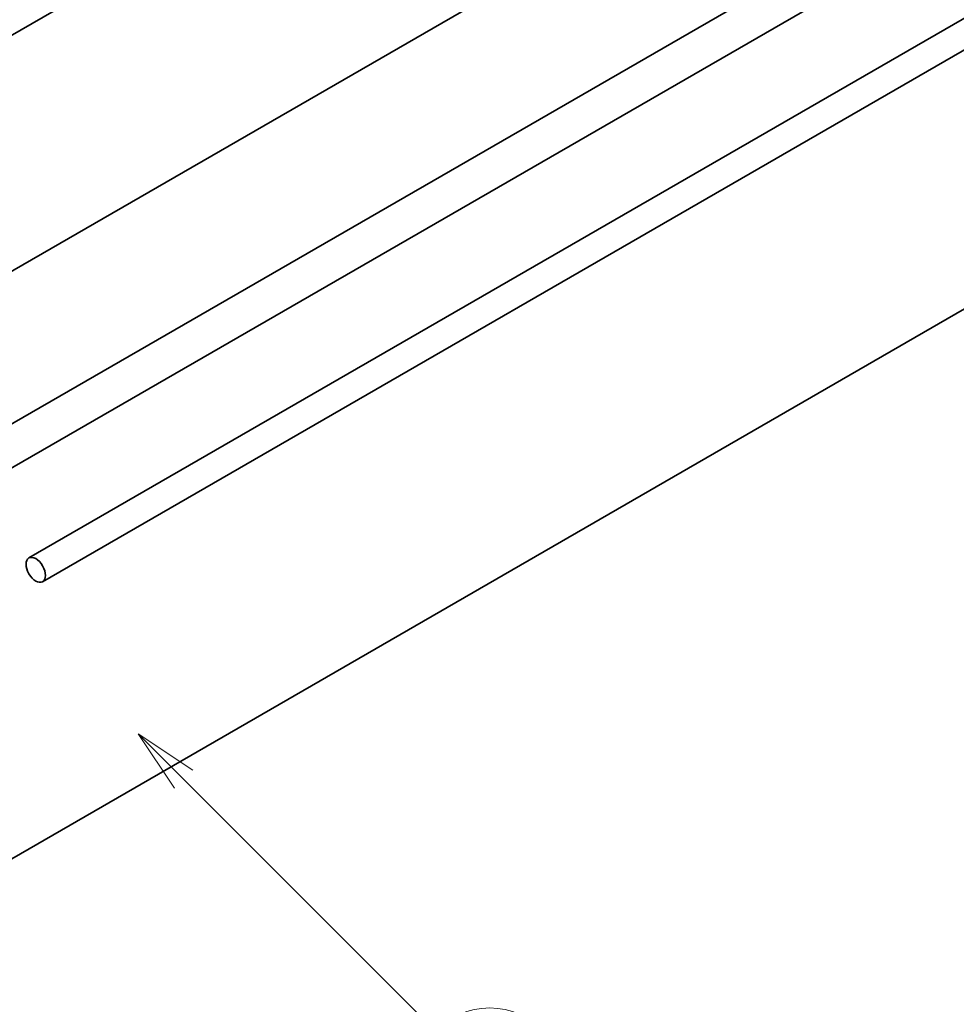
# Model space of a CAD drawing. Units: millimetres. Extents: x 0 to 7664, y 0 to 1405.
# Drawn here: x 866 to 976, y 209 to 324 of the extents above; entities that cross this region are included whole.
import ezdxf

# ---------------------------------------------------------------- set-up
doc = ezdxf.new("R2010")
doc.units = ezdxf.units.MM
doc.header["$LTSCALE"] = 3
doc.layers.add('Symbol (TK)', color=100, linetype='Continuous', lineweight=18)
doc.layers.add('Visible (ISO)', color=7, linetype='Continuous', lineweight=35)
doc.styles.add('Note Text (TK2)', font='MS PGothic.ttf')

# ---------------------------------------------------------------- blocks, each defined once
blk = doc.blocks.new('バルーン5')
at = {"layer": 'Symbol (TK)', "color": 100}
for p, q in [((309.607, 86.522), (307.839, 88.29)), ((309.96, 86.875), (307.839, 88.29)), ((307.839, 88.29), (309.253, 86.168)), ((309.607, 86.522), (319.408, 76.721))]:
    blk.add_line(p, q, dxfattribs=at)
at = {"layer": 'Symbol (TK)'}
blk.add_circle((321.521, 74.608), 3, dxfattribs=at)
at = {"layer": 'Symbol (TK)', "color": 7, "insert": (321.521, 74.602), "char_height": 2, "attachment_point": 5, "style": 'Note Text (TK2)'}
blk.add_mtext('3', dxfattribs=at)

msp = doc.modelspace()

# ---------------------------------------------------------------- linework, layer by layer
at = {"layer": 'Visible (ISO)'}
for p, q in [((1049.4189, 428.7832), (838.7011, 307.1252)), ((1060.7296, 407.7491), (850.0118, 286.0911)), ((1054.8003, 386.4862), (844.0824, 264.8282)), ((1059.255, 383.9142), (848.5372, 262.2562)), ((867.2559, 261.3921), (1078.6808, 383.4584)), ((868.8559, 258.6209), (1080.2808, 380.6871)), ((1059.9266, 338.6602), (849.2088, 217.0022))]:
    msp.add_line(p, q, dxfattribs=at)
msp.add_ellipse((868.0559, 260.0065), major_axis=(0.8, -1.3856), ratio=0.57735027, dxfattribs=at)

# ---------------------------------------------------------------- block references
at = {"layer": 'Symbol (TK)', "xscale": 3, "yscale": 3, "zscale": 3}
msp.add_blockref('バルーン5', (-43.5, -24), dxfattribs=at)

doc.saveas('drawing.dxf')
